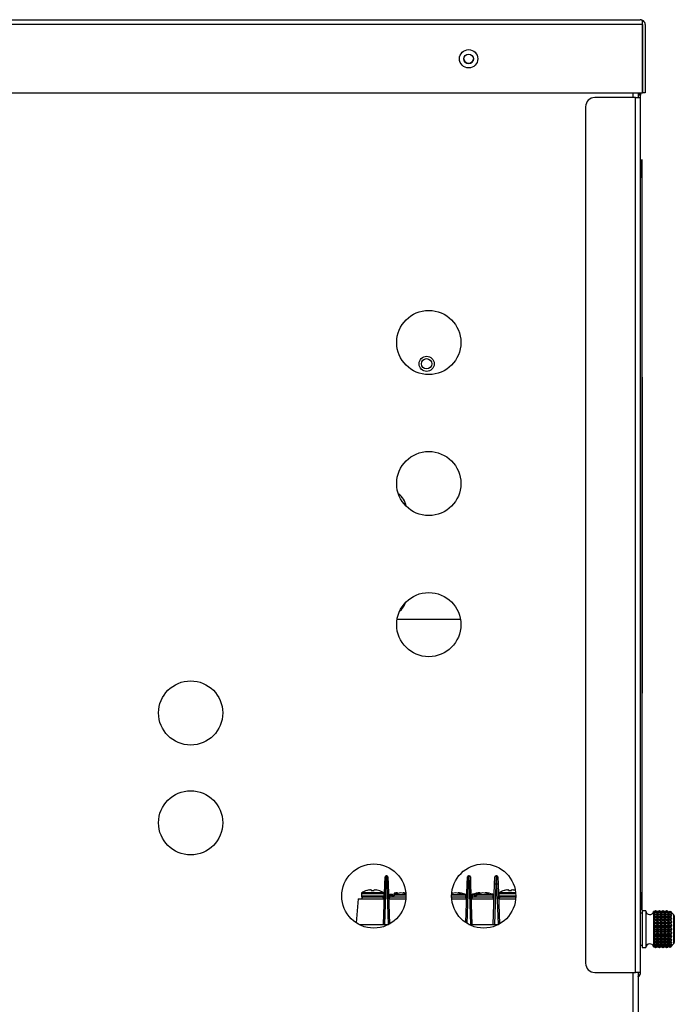
# Model space of a CAD drawing. Units: inches. Extents: x 5 to 272, y 6 to 44.
# Drawn here: x 122 to 131, y 29 to 42 of the extents above; entities that cross this region are included whole.
import ezdxf

# ---------------------------------------------------------------- set-up
doc = ezdxf.new("R2010")
doc.units = ezdxf.units.IN
doc.header["$MEASUREMENT"] = 0
for name, color, linetype in [('BLT2078', 7, 'Continuous'), ('BLT7401', 7, 'Continuous'), ('CWN1257', 7, 'Continuous'), ('JKD60096', 7, 'Continuous'), ('JKD60098', 7, 'Continuous'), ('JKD60099', 7, 'Continuous'), ('JKE60115', 7, 'Continuous'), ('JKE60120', 7, 'Continuous'), ('JKE60134', 7, 'Continuous'), ('JKE60136', 7, 'Continuous'), ('JKE60182', 7, 'Continuous'), ('LBL20185', 7, 'Continuous'), ('LBL7005', 7, 'Continuous'), ('MSC2071', 7, 'Continuous'), ('MSC2333', 7, 'Continuous'), ('MSC2413', 7, 'Continuous'), ('WIRE', 7, 'Continuous')]:
    doc.layers.add(name, color=color, linetype=linetype)

# ---------------------------------------------------------------- blocks, each defined once
blk = doc.blocks.new('SE101')
at = {"layer": 'JKE60120', "color": 7, "linetype": 'Continuous'}
for p, q in [((97.245, 42.005), (130.212, 42.005)), ((130.213, 42.005), (130.212, 42.005)), ((130.212, 42.005), (130.212, 42.005)), ((130.212, 42.005), (130.213, 42.005)), ((130.244, 41.974), (130.257, 41.988)), ((130.244, 41.937), (130.244, 41.988)), ((130.244, 41.937), (130.244, 41.974)), ((130.244, 41.937), (97.213, 41.937)), ((130.244, 41.937), (130.244, 41.937)), ((130.244, 41.937), (130.244, 41.005)), ((130.244, 41.005), (130.244, 41.937)), ((130.28, 41.937), (130.28, 41.005)), ((121.05, 41.005), (130.244, 41.005)), ((130.28, 41.005), (130.244, 41.005))]:
    blk.add_line(p, q, dxfattribs=at)
blk.add_circle((127.871, 41.471), 0.125, dxfattribs=at)
for centre, radius, start, end in [((130.212, 41.937), 0.068, 89.8398, 90), ((130.212, 41.937), 0.068, 48.9589, 89.5352), ((130.208, 41.958), 0.047, 39.7711, 84.4304), ((130.212, 41.937), 0.068, 0, 48.9589)]:
    blk.add_arc(centre, radius, start, end, dxfattribs=at)
blk = doc.blocks.new('SE102')
at = {"layer": 'JKE60115', "color": 7, "linetype": 'Continuous'}
for p, q in [((130.115, 40.942), (130.115, 41.005)), ((130.115, 28.158), (130.115, 28.996))]:
    blk.add_line(p, q, dxfattribs=at)
blk = doc.blocks.new('SE106')
at = {"layer": 'JKE60115', "color": 7, "linetype": 'Continuous'}
for p, q in [((130.183, 41.005), (130.183, 40.942)), ((130.183, 28.996), (130.183, 28.158))]:
    blk.add_line(p, q, dxfattribs=at)
blk = doc.blocks.new('SE108')
at = {"layer": 'JKE60115', "color": 7, "linetype": 'Continuous'}
for centre, radius in [((127.871, 41.47), 0.065), ((127.327, 37.597), 0.438), ((127.327, 35.671), 0.438), ((127.327, 33.745), 0.438), ((124.077, 32.539), 0.438), ((124.077, 31.039), 0.438), ((126.577, 30.039), 0.438), ((128.077, 30.039), 0.438)]:
    blk.add_circle(centre, radius, dxfattribs=at)
blk = doc.blocks.new('SE116')
at = {"layer": 'JKE60136', "color": 7, "linetype": 'Continuous'}
for p, q in [((130.15, 40.942), (129.593, 40.942)), ((130.15, 40.942), (130.218, 40.942)), ((130.15, 28.996), (130.15, 40.942)), ((130.213, 40.973), (130.218, 40.973)), ((130.218, 40.942), (130.218, 40.947)), ((130.218, 28.996), (130.218, 40.942)), ((129.468, 40.817), (129.468, 29.121)), ((129.593, 28.996), (130.15, 28.996)), ((130.218, 28.996), (130.15, 28.996))]:
    blk.add_line(p, q, dxfattribs=at)
for centre, radius, start, end in [((129.593, 40.817), 0.125, 90, 180), ((130.15, 40.947), 0.068, 0, 57.5775), ((129.593, 29.121), 0.125, 180, 270), ((130.15, 28.996), 0.068, 298.551, 0)]:
    blk.add_arc(centre, radius, start, end, dxfattribs=at)
blk = doc.blocks.new('SE126')
at = {"layer": 'JKE60182', "color": 7, "linetype": 'Continuous'}
blk.add_arc((127.871, 41.472), 0.065, 180.6611, 0, dxfattribs=at)
blk = doc.blocks.new('SE127')
at = {"layer": 'LBL20185', "color": 7, "linetype": 'Continuous'}
for p, q in [((130.233, 39.844), (130.233, 40.094)), ((130.233, 40.094), (130.235, 40.094)), ((130.235, 40.094), (130.235, 39.844)), ((130.233, 39.844), (130.233, 30.094)), ((130.235, 39.844), (130.233, 39.844)), ((130.235, 39.844), (130.235, 30.094)), ((130.233, 29.844), (130.233, 30.094)), ((130.233, 30.094), (130.235, 30.094)), ((130.235, 30.094), (130.235, 29.844)), ((130.235, 29.844), (130.233, 29.844))]:
    blk.add_line(p, q, dxfattribs=at)
blk = doc.blocks.new('SE128')
at = {"layer": 'MSC2413', "color": 7, "linetype": 'Continuous'}
for p, q in [((130.238, 29.804), (130.218, 29.804)), ((130.238, 29.836), (130.238, 29.336)), ((130.288, 29.836), (130.238, 29.836)), ((130.288, 29.836), (130.288, 29.336)), ((130.395, 29.826), (130.395, 29.827)), ((130.397, 29.826), (130.395, 29.827)), ((130.395, 29.826), (130.395, 29.823)), ((130.397, 29.826), (130.395, 29.826)), ((130.395, 29.823), (130.395, 29.825)), ((130.395, 29.825), (130.395, 29.817)), ((130.395, 29.825), (130.397, 29.825)), ((130.395, 29.817), (130.395, 29.813)), ((130.397, 29.816), (130.395, 29.817)), ((130.395, 29.813), (130.395, 29.813)), ((130.395, 29.813), (130.395, 29.798)), ((130.395, 29.813), (130.397, 29.813)), ((130.395, 29.798), (130.395, 29.792)), ((130.397, 29.797), (130.395, 29.798)), ((130.395, 29.792), (130.395, 29.792)), ((130.395, 29.792), (130.638, 29.792)), ((130.395, 29.792), (130.395, 29.769)), ((130.395, 29.792), (130.397, 29.792)), ((130.395, 29.769), (130.395, 29.763)), ((130.397, 29.768), (130.395, 29.769)), ((130.395, 29.763), (130.395, 29.761)), ((130.395, 29.763), (130.638, 29.763)), ((130.395, 29.761), (130.395, 29.733)), ((130.395, 29.761), (130.397, 29.761)), ((130.395, 29.733), (130.395, 29.726)), ((130.397, 29.731), (130.395, 29.733)), ((130.395, 29.726), (130.395, 29.722)), ((130.395, 29.726), (130.638, 29.726)), ((130.395, 29.722), (130.397, 29.723)), ((130.395, 29.722), (130.395, 29.69)), ((130.42, 29.836), (130.397, 29.826)), ((130.42, 29.836), (130.397, 29.826)), ((130.397, 29.825), (130.42, 29.83)), ((130.42, 29.83), (130.397, 29.816)), ((130.397, 29.826), (130.397, 29.826)), ((130.397, 29.816), (130.397, 29.825)), ((130.397, 29.813), (130.42, 29.815)), ((130.42, 29.814), (130.397, 29.797)), ((130.397, 29.797), (130.397, 29.813)), ((130.397, 29.768), (130.397, 29.792)), ((130.397, 29.792), (130.42, 29.789)), ((130.42, 29.787), (130.397, 29.768)), ((130.397, 29.731), (130.397, 29.761)), ((130.397, 29.761), (130.42, 29.754)), ((130.42, 29.752), (130.397, 29.731)), ((130.397, 29.688), (130.397, 29.723)), ((130.397, 29.723), (130.42, 29.712)), ((130.42, 29.836), (130.424, 29.836)), ((130.42, 29.836), (130.42, 29.836)), ((130.424, 29.836), (130.42, 29.836)), ((130.42, 29.83), (130.424, 29.83)), ((130.42, 29.83), (130.424, 29.83)), ((130.42, 29.83), (130.42, 29.83)), ((130.42, 29.815), (130.424, 29.815)), ((130.42, 29.814), (130.42, 29.815)), ((130.42, 29.814), (130.424, 29.814)), ((130.42, 29.789), (130.424, 29.789)), ((130.42, 29.787), (130.42, 29.789)), ((130.42, 29.787), (130.424, 29.787)), ((130.42, 29.754), (130.424, 29.754)), ((130.42, 29.752), (130.42, 29.754)), ((130.42, 29.752), (130.424, 29.752)), ((130.424, 29.836), (130.424, 29.836)), ((130.447, 29.826), (130.424, 29.836)), ((130.447, 29.826), (130.424, 29.836)), ((130.424, 29.83), (130.424, 29.83)), ((130.424, 29.83), (130.447, 29.825)), ((130.447, 29.816), (130.424, 29.83)), ((130.424, 29.815), (130.424, 29.814)), ((130.424, 29.815), (130.447, 29.813)), ((130.447, 29.797), (130.424, 29.814)), ((130.424, 29.789), (130.447, 29.792)), ((130.424, 29.789), (130.424, 29.787)), ((130.447, 29.768), (130.424, 29.787)), ((130.424, 29.754), (130.447, 29.761)), ((130.424, 29.754), (130.424, 29.752)), ((130.447, 29.731), (130.424, 29.752)), ((130.424, 29.712), (130.447, 29.723)), ((130.47, 29.836), (130.447, 29.826)), ((130.47, 29.836), (130.447, 29.826)), ((130.447, 29.825), (130.47, 29.83)), ((130.47, 29.83), (130.447, 29.816)), ((130.447, 29.826), (130.447, 29.826)), ((130.447, 29.816), (130.447, 29.825)), ((130.447, 29.813), (130.47, 29.815)), ((130.47, 29.814), (130.447, 29.797)), ((130.447, 29.797), (130.447, 29.813)), ((130.447, 29.768), (130.447, 29.792)), ((130.447, 29.792), (130.47, 29.789)), ((130.47, 29.787), (130.447, 29.768)), ((130.447, 29.731), (130.447, 29.761)), ((130.447, 29.761), (130.47, 29.754)), ((130.47, 29.752), (130.447, 29.731)), ((130.447, 29.688), (130.447, 29.723)), ((130.447, 29.723), (130.47, 29.712)), ((130.47, 29.836), (130.474, 29.836)), ((130.47, 29.836), (130.47, 29.836)), ((130.474, 29.836), (130.47, 29.836)), ((130.47, 29.83), (130.474, 29.83)), ((130.47, 29.83), (130.474, 29.83)), ((130.47, 29.83), (130.47, 29.83)), ((130.47, 29.815), (130.474, 29.815)), ((130.47, 29.814), (130.47, 29.815)), ((130.47, 29.814), (130.474, 29.814)), ((130.47, 29.789), (130.474, 29.789)), ((130.47, 29.787), (130.47, 29.789)), ((130.47, 29.787), (130.474, 29.787)), ((130.47, 29.754), (130.474, 29.754)), ((130.47, 29.752), (130.47, 29.754)), ((130.47, 29.752), (130.474, 29.752)), ((130.474, 29.836), (130.474, 29.836)), ((130.498, 29.826), (130.474, 29.836)), ((130.498, 29.826), (130.474, 29.836)), ((130.474, 29.83), (130.474, 29.83)), ((130.474, 29.83), (130.498, 29.825)), ((130.498, 29.816), (130.474, 29.83)), ((130.474, 29.815), (130.474, 29.814)), ((130.474, 29.815), (130.498, 29.813)), ((130.498, 29.797), (130.474, 29.814)), ((130.474, 29.789), (130.498, 29.792)), ((130.474, 29.789), (130.474, 29.787)), ((130.498, 29.768), (130.474, 29.787)), ((130.474, 29.754), (130.498, 29.761)), ((130.474, 29.754), (130.474, 29.752)), ((130.498, 29.731), (130.474, 29.752)), ((130.474, 29.712), (130.498, 29.723)), ((130.521, 29.836), (130.498, 29.826)), ((130.521, 29.836), (130.498, 29.826)), ((130.498, 29.825), (130.521, 29.83)), ((130.521, 29.83), (130.498, 29.816)), ((130.498, 29.826), (130.498, 29.826)), ((130.498, 29.816), (130.498, 29.825)), ((130.498, 29.813), (130.521, 29.815)), ((130.521, 29.814), (130.498, 29.797)), ((130.498, 29.797), (130.498, 29.813)), ((130.498, 29.768), (130.498, 29.792)), ((130.498, 29.792), (130.521, 29.789)), ((130.521, 29.787), (130.498, 29.768)), ((130.498, 29.731), (130.498, 29.761)), ((130.498, 29.761), (130.521, 29.754)), ((130.521, 29.752), (130.498, 29.731)), ((130.498, 29.688), (130.498, 29.723)), ((130.498, 29.723), (130.521, 29.712)), ((130.521, 29.836), (130.525, 29.836)), ((130.521, 29.836), (130.521, 29.836)), ((130.525, 29.836), (130.521, 29.836)), ((130.521, 29.83), (130.525, 29.83)), ((130.521, 29.83), (130.525, 29.83)), ((130.521, 29.83), (130.521, 29.83)), ((130.521, 29.815), (130.525, 29.815)), ((130.521, 29.814), (130.521, 29.815)), ((130.521, 29.814), (130.525, 29.814)), ((130.521, 29.789), (130.525, 29.789)), ((130.521, 29.787), (130.521, 29.789)), ((130.521, 29.787), (130.525, 29.787)), ((130.521, 29.754), (130.525, 29.754)), ((130.521, 29.752), (130.521, 29.754)), ((130.521, 29.752), (130.525, 29.752)), ((130.525, 29.836), (130.525, 29.836)), ((130.548, 29.826), (130.525, 29.836)), ((130.548, 29.826), (130.525, 29.836)), ((130.525, 29.83), (130.525, 29.83)), ((130.525, 29.83), (130.548, 29.825)), ((130.548, 29.816), (130.525, 29.83)), ((130.525, 29.815), (130.525, 29.814)), ((130.525, 29.815), (130.548, 29.813)), ((130.548, 29.797), (130.525, 29.814)), ((130.525, 29.789), (130.548, 29.792)), ((130.525, 29.789), (130.525, 29.787)), ((130.548, 29.768), (130.525, 29.787)), ((130.525, 29.754), (130.548, 29.761)), ((130.525, 29.754), (130.525, 29.752)), ((130.548, 29.731), (130.525, 29.752)), ((130.525, 29.712), (130.548, 29.723)), ((130.571, 29.836), (130.548, 29.826)), ((130.571, 29.836), (130.548, 29.826)), ((130.548, 29.825), (130.571, 29.83)), ((130.571, 29.83), (130.548, 29.816)), ((130.548, 29.826), (130.548, 29.826)), ((130.548, 29.816), (130.548, 29.825)), ((130.548, 29.813), (130.571, 29.815)), ((130.571, 29.814), (130.548, 29.797)), ((130.548, 29.797), (130.548, 29.813)), ((130.548, 29.768), (130.548, 29.792)), ((130.548, 29.792), (130.571, 29.789)), ((130.571, 29.787), (130.548, 29.768)), ((130.548, 29.731), (130.548, 29.761)), ((130.548, 29.761), (130.571, 29.754)), ((130.571, 29.752), (130.548, 29.731)), ((130.548, 29.688), (130.548, 29.723)), ((130.548, 29.723), (130.571, 29.712)), ((130.571, 29.836), (130.575, 29.836)), ((130.571, 29.836), (130.571, 29.836)), ((130.575, 29.836), (130.571, 29.836)), ((130.571, 29.83), (130.575, 29.83)), ((130.571, 29.83), (130.575, 29.83)), ((130.571, 29.83), (130.571, 29.83)), ((130.571, 29.815), (130.575, 29.815)), ((130.571, 29.814), (130.571, 29.815)), ((130.571, 29.814), (130.575, 29.814)), ((130.571, 29.789), (130.575, 29.789)), ((130.571, 29.787), (130.571, 29.789)), ((130.571, 29.787), (130.575, 29.787)), ((130.571, 29.754), (130.575, 29.754)), ((130.571, 29.752), (130.571, 29.754)), ((130.571, 29.752), (130.575, 29.752)), ((130.575, 29.836), (130.575, 29.836)), ((130.588, 29.83), (130.575, 29.836)), ((130.588, 29.83), (130.575, 29.836)), ((130.575, 29.83), (130.575, 29.83)), ((130.575, 29.83), (130.588, 29.827)), ((130.598, 29.816), (130.575, 29.83)), ((130.575, 29.815), (130.575, 29.814)), ((130.575, 29.815), (130.598, 29.813)), ((130.598, 29.797), (130.575, 29.814)), ((130.575, 29.789), (130.598, 29.792)), ((130.575, 29.789), (130.575, 29.787)), ((130.598, 29.768), (130.575, 29.787)), ((130.575, 29.754), (130.598, 29.761)), ((130.575, 29.754), (130.575, 29.752)), ((130.598, 29.731), (130.575, 29.752)), ((130.575, 29.712), (130.598, 29.723)), ((130.588, 29.83), (130.588, 29.83)), ((130.588, 29.83), (130.588, 29.827)), ((130.588, 29.827), (130.588, 29.827)), ((130.588, 29.827), (130.598, 29.823)), ((130.621, 29.83), (130.598, 29.816)), ((130.598, 29.823), (130.603, 29.825)), ((130.598, 29.816), (130.598, 29.823)), ((130.598, 29.813), (130.621, 29.815)), ((130.621, 29.814), (130.598, 29.797)), ((130.598, 29.797), (130.598, 29.813)), ((130.598, 29.768), (130.598, 29.792)), ((130.598, 29.792), (130.621, 29.789)), ((130.621, 29.787), (130.598, 29.768)), ((130.598, 29.731), (130.598, 29.761)), ((130.598, 29.761), (130.621, 29.754)), ((130.621, 29.752), (130.598, 29.731)), ((130.598, 29.688), (130.598, 29.723)), ((130.598, 29.723), (130.621, 29.712)), ((130.61, 29.828), (130.603, 29.825)), ((130.61, 29.828), (130.621, 29.83)), ((130.621, 29.83), (130.624, 29.83)), ((130.621, 29.83), (130.623, 29.83)), ((130.621, 29.83), (130.621, 29.83)), ((130.621, 29.815), (130.628, 29.815)), ((130.621, 29.814), (130.621, 29.815)), ((130.621, 29.814), (130.628, 29.814)), ((130.621, 29.789), (130.628, 29.789)), ((130.621, 29.787), (130.621, 29.789)), ((130.621, 29.787), (130.628, 29.787)), ((130.621, 29.754), (130.628, 29.754)), ((130.621, 29.752), (130.621, 29.754)), ((130.621, 29.752), (130.628, 29.752)), ((130.624, 29.83), (130.623, 29.83)), ((130.638, 29.813), (130.628, 29.815)), ((130.628, 29.814), (130.628, 29.815)), ((130.628, 29.814), (130.638, 29.795)), ((130.638, 29.792), (130.628, 29.789)), ((130.628, 29.787), (130.628, 29.789)), ((130.628, 29.787), (130.638, 29.766)), ((130.638, 29.762), (130.628, 29.754)), ((130.628, 29.752), (130.628, 29.754)), ((130.628, 29.752), (130.638, 29.729)), ((130.638, 29.724), (130.628, 29.712)), ((130.634, 29.821), (130.638, 29.815)), ((130.638, 29.815), (130.638, 29.813)), ((130.638, 29.795), (130.638, 29.792)), ((130.638, 29.766), (130.638, 29.762)), ((130.638, 29.729), (130.638, 29.724)), ((130.672, 29.781), (130.673, 29.782)), ((130.672, 29.39), (130.672, 29.781)), ((130.678, 29.768), (130.678, 29.404)), ((130.395, 29.69), (130.395, 29.683)), ((130.397, 29.688), (130.395, 29.69)), ((130.395, 29.683), (130.395, 29.678)), ((130.395, 29.683), (130.638, 29.683)), ((130.395, 29.678), (130.397, 29.679)), ((130.395, 29.678), (130.395, 29.642)), ((130.395, 29.642), (130.395, 29.635)), ((130.397, 29.641), (130.395, 29.642)), ((130.395, 29.635), (130.395, 29.63)), ((130.395, 29.635), (130.638, 29.635)), ((130.395, 29.63), (130.397, 29.631)), ((130.395, 29.63), (130.395, 29.592)), ((130.395, 29.592), (130.395, 29.586)), ((130.397, 29.591), (130.395, 29.592)), ((130.395, 29.586), (130.395, 29.579)), ((130.395, 29.586), (130.638, 29.586)), ((130.395, 29.579), (130.397, 29.581)), ((130.395, 29.579), (130.395, 29.542)), ((130.42, 29.71), (130.397, 29.688)), ((130.397, 29.641), (130.397, 29.679)), ((130.397, 29.679), (130.42, 29.664)), ((130.42, 29.662), (130.397, 29.641)), ((130.397, 29.591), (130.397, 29.631)), ((130.397, 29.631), (130.42, 29.613)), ((130.42, 29.611), (130.397, 29.591)), ((130.397, 29.54), (130.397, 29.581)), ((130.397, 29.581), (130.42, 29.561)), ((130.42, 29.712), (130.424, 29.712)), ((130.42, 29.71), (130.42, 29.712)), ((130.42, 29.71), (130.424, 29.71)), ((130.42, 29.664), (130.424, 29.664)), ((130.42, 29.662), (130.42, 29.664)), ((130.42, 29.662), (130.424, 29.662)), ((130.42, 29.613), (130.424, 29.613)), ((130.42, 29.611), (130.42, 29.613)), ((130.42, 29.611), (130.424, 29.611)), ((130.424, 29.712), (130.424, 29.71)), ((130.447, 29.688), (130.424, 29.71)), ((130.424, 29.664), (130.447, 29.679)), ((130.424, 29.664), (130.424, 29.662)), ((130.447, 29.641), (130.424, 29.662)), ((130.424, 29.613), (130.447, 29.631)), ((130.424, 29.613), (130.424, 29.611)), ((130.447, 29.591), (130.424, 29.611)), ((130.424, 29.561), (130.447, 29.581)), ((130.47, 29.71), (130.447, 29.688)), ((130.447, 29.641), (130.447, 29.679)), ((130.447, 29.679), (130.47, 29.664)), ((130.47, 29.662), (130.447, 29.641)), ((130.447, 29.591), (130.447, 29.631)), ((130.447, 29.631), (130.47, 29.613)), ((130.47, 29.611), (130.447, 29.591)), ((130.447, 29.54), (130.447, 29.581)), ((130.447, 29.581), (130.47, 29.561)), ((130.47, 29.712), (130.474, 29.712)), ((130.47, 29.71), (130.47, 29.712)), ((130.47, 29.71), (130.474, 29.71)), ((130.47, 29.664), (130.474, 29.664)), ((130.47, 29.662), (130.47, 29.664)), ((130.47, 29.662), (130.474, 29.662)), ((130.47, 29.613), (130.474, 29.613)), ((130.47, 29.611), (130.47, 29.613)), ((130.47, 29.611), (130.474, 29.611)), ((130.474, 29.712), (130.474, 29.71)), ((130.498, 29.688), (130.474, 29.71)), ((130.474, 29.664), (130.498, 29.679)), ((130.474, 29.664), (130.474, 29.662)), ((130.498, 29.641), (130.474, 29.662)), ((130.474, 29.613), (130.498, 29.631)), ((130.474, 29.613), (130.474, 29.611)), ((130.498, 29.591), (130.474, 29.611)), ((130.474, 29.561), (130.498, 29.581)), ((130.521, 29.71), (130.498, 29.688)), ((130.498, 29.641), (130.498, 29.679)), ((130.498, 29.679), (130.521, 29.664)), ((130.521, 29.662), (130.498, 29.641)), ((130.498, 29.591), (130.498, 29.631)), ((130.498, 29.631), (130.521, 29.613)), ((130.521, 29.611), (130.498, 29.591)), ((130.498, 29.54), (130.498, 29.581)), ((130.498, 29.581), (130.521, 29.561)), ((130.521, 29.712), (130.525, 29.712)), ((130.521, 29.71), (130.521, 29.712)), ((130.521, 29.71), (130.525, 29.71)), ((130.521, 29.664), (130.525, 29.664)), ((130.521, 29.662), (130.521, 29.664)), ((130.521, 29.662), (130.525, 29.662)), ((130.521, 29.613), (130.525, 29.613)), ((130.521, 29.611), (130.521, 29.613)), ((130.521, 29.611), (130.525, 29.611)), ((130.525, 29.712), (130.525, 29.71)), ((130.548, 29.688), (130.525, 29.71)), ((130.525, 29.664), (130.548, 29.679)), ((130.525, 29.664), (130.525, 29.662)), ((130.548, 29.641), (130.525, 29.662)), ((130.525, 29.613), (130.548, 29.631)), ((130.525, 29.613), (130.525, 29.611)), ((130.548, 29.591), (130.525, 29.611)), ((130.525, 29.561), (130.548, 29.581)), ((130.571, 29.71), (130.548, 29.688)), ((130.548, 29.641), (130.548, 29.679)), ((130.548, 29.679), (130.571, 29.664)), ((130.571, 29.662), (130.548, 29.641)), ((130.548, 29.591), (130.548, 29.631)), ((130.548, 29.631), (130.571, 29.613)), ((130.571, 29.611), (130.548, 29.591)), ((130.548, 29.54), (130.548, 29.581)), ((130.548, 29.581), (130.571, 29.561)), ((130.571, 29.712), (130.575, 29.712)), ((130.571, 29.71), (130.571, 29.712)), ((130.571, 29.71), (130.575, 29.71)), ((130.571, 29.664), (130.575, 29.664)), ((130.571, 29.662), (130.571, 29.664)), ((130.571, 29.662), (130.575, 29.662)), ((130.571, 29.613), (130.575, 29.613)), ((130.571, 29.611), (130.571, 29.613)), ((130.571, 29.611), (130.575, 29.611)), ((130.575, 29.712), (130.575, 29.71)), ((130.598, 29.688), (130.575, 29.71)), ((130.575, 29.664), (130.598, 29.679)), ((130.575, 29.664), (130.575, 29.662)), ((130.598, 29.641), (130.575, 29.662)), ((130.575, 29.613), (130.598, 29.631)), ((130.575, 29.613), (130.575, 29.611)), ((130.598, 29.591), (130.575, 29.611)), ((130.575, 29.561), (130.598, 29.581)), ((130.621, 29.71), (130.598, 29.688)), ((130.598, 29.641), (130.598, 29.679)), ((130.598, 29.679), (130.621, 29.664)), ((130.621, 29.662), (130.598, 29.641)), ((130.598, 29.591), (130.598, 29.631)), ((130.598, 29.631), (130.621, 29.613)), ((130.621, 29.611), (130.598, 29.591)), ((130.598, 29.54), (130.598, 29.581)), ((130.598, 29.581), (130.621, 29.561)), ((130.621, 29.712), (130.628, 29.712)), ((130.621, 29.71), (130.621, 29.712)), ((130.621, 29.71), (130.628, 29.71)), ((130.621, 29.664), (130.628, 29.664)), ((130.621, 29.662), (130.621, 29.664)), ((130.621, 29.662), (130.628, 29.662)), ((130.621, 29.613), (130.628, 29.613)), ((130.621, 29.611), (130.621, 29.613)), ((130.621, 29.611), (130.628, 29.611)), ((130.628, 29.71), (130.628, 29.712)), ((130.628, 29.71), (130.638, 29.686)), ((130.638, 29.68), (130.628, 29.664)), ((130.628, 29.662), (130.628, 29.664)), ((130.628, 29.662), (130.638, 29.639)), ((130.638, 29.633), (130.628, 29.613)), ((130.628, 29.611), (130.628, 29.613)), ((130.628, 29.611), (130.638, 29.589)), ((130.638, 29.583), (130.628, 29.561)), ((130.638, 29.686), (130.638, 29.68)), ((130.638, 29.639), (130.638, 29.633)), ((130.638, 29.589), (130.638, 29.583)), ((130.395, 29.542), (130.395, 29.536)), ((130.397, 29.54), (130.395, 29.542)), ((130.395, 29.536), (130.395, 29.529)), ((130.395, 29.536), (130.638, 29.536)), ((130.395, 29.529), (130.397, 29.531)), ((130.395, 29.529), (130.395, 29.493)), ((130.395, 29.493), (130.395, 29.489)), ((130.397, 29.492), (130.395, 29.493)), ((130.395, 29.489), (130.395, 29.482)), ((130.395, 29.489), (130.638, 29.489)), ((130.395, 29.482), (130.397, 29.483)), ((130.395, 29.482), (130.395, 29.449)), ((130.395, 29.449), (130.395, 29.445)), ((130.397, 29.448), (130.395, 29.449)), ((130.395, 29.445), (130.395, 29.439)), ((130.395, 29.445), (130.638, 29.445)), ((130.42, 29.558), (130.397, 29.54)), ((130.397, 29.492), (130.397, 29.531)), ((130.397, 29.531), (130.42, 29.51)), ((130.42, 29.507), (130.397, 29.492)), ((130.397, 29.448), (130.397, 29.483)), ((130.397, 29.483), (130.42, 29.462)), ((130.42, 29.46), (130.397, 29.448)), ((130.42, 29.561), (130.424, 29.561)), ((130.42, 29.558), (130.42, 29.561)), ((130.42, 29.558), (130.424, 29.558)), ((130.42, 29.51), (130.424, 29.51)), ((130.42, 29.507), (130.42, 29.51)), ((130.42, 29.507), (130.424, 29.507)), ((130.42, 29.462), (130.424, 29.462)), ((130.42, 29.46), (130.42, 29.462)), ((130.42, 29.46), (130.424, 29.46)), ((130.424, 29.561), (130.424, 29.558)), ((130.447, 29.54), (130.424, 29.558)), ((130.424, 29.51), (130.447, 29.531)), ((130.424, 29.51), (130.424, 29.507)), ((130.447, 29.492), (130.424, 29.507)), ((130.424, 29.462), (130.447, 29.483)), ((130.424, 29.462), (130.424, 29.46)), ((130.447, 29.448), (130.424, 29.46)), ((130.47, 29.558), (130.447, 29.54)), ((130.447, 29.492), (130.447, 29.531)), ((130.447, 29.531), (130.47, 29.51)), ((130.47, 29.507), (130.447, 29.492)), ((130.447, 29.448), (130.447, 29.483)), ((130.447, 29.483), (130.47, 29.462)), ((130.47, 29.46), (130.447, 29.448)), ((130.47, 29.561), (130.474, 29.561)), ((130.47, 29.558), (130.47, 29.561)), ((130.47, 29.558), (130.474, 29.558)), ((130.47, 29.51), (130.474, 29.51)), ((130.47, 29.507), (130.47, 29.51)), ((130.47, 29.507), (130.474, 29.507)), ((130.47, 29.462), (130.474, 29.462)), ((130.47, 29.46), (130.47, 29.462)), ((130.47, 29.46), (130.474, 29.46)), ((130.474, 29.561), (130.474, 29.558)), ((130.498, 29.54), (130.474, 29.558)), ((130.474, 29.51), (130.498, 29.531)), ((130.474, 29.51), (130.474, 29.507)), ((130.498, 29.492), (130.474, 29.507)), ((130.474, 29.462), (130.498, 29.483)), ((130.474, 29.462), (130.474, 29.46)), ((130.498, 29.448), (130.474, 29.46)), ((130.521, 29.558), (130.498, 29.54)), ((130.498, 29.492), (130.498, 29.531)), ((130.498, 29.531), (130.521, 29.51)), ((130.521, 29.507), (130.498, 29.492)), ((130.498, 29.448), (130.498, 29.483)), ((130.498, 29.483), (130.521, 29.462)), ((130.521, 29.46), (130.498, 29.448)), ((130.521, 29.561), (130.525, 29.561)), ((130.521, 29.558), (130.521, 29.561)), ((130.521, 29.558), (130.525, 29.558)), ((130.521, 29.51), (130.525, 29.51)), ((130.521, 29.507), (130.521, 29.51)), ((130.521, 29.507), (130.525, 29.507)), ((130.521, 29.462), (130.525, 29.462)), ((130.521, 29.46), (130.521, 29.462)), ((130.521, 29.46), (130.525, 29.46)), ((130.525, 29.561), (130.525, 29.558)), ((130.548, 29.54), (130.525, 29.558)), ((130.525, 29.51), (130.548, 29.531)), ((130.525, 29.51), (130.525, 29.507)), ((130.548, 29.492), (130.525, 29.507)), ((130.525, 29.462), (130.548, 29.483)), ((130.525, 29.462), (130.525, 29.46)), ((130.548, 29.448), (130.525, 29.46)), ((130.571, 29.558), (130.548, 29.54)), ((130.548, 29.492), (130.548, 29.531)), ((130.548, 29.531), (130.571, 29.51)), ((130.571, 29.507), (130.548, 29.492)), ((130.548, 29.448), (130.548, 29.483)), ((130.548, 29.483), (130.571, 29.462)), ((130.571, 29.46), (130.548, 29.448)), ((130.571, 29.561), (130.575, 29.561)), ((130.571, 29.558), (130.571, 29.561)), ((130.571, 29.558), (130.575, 29.558)), ((130.571, 29.51), (130.575, 29.51)), ((130.571, 29.507), (130.571, 29.51)), ((130.571, 29.507), (130.575, 29.507)), ((130.571, 29.462), (130.575, 29.462)), ((130.571, 29.46), (130.571, 29.462)), ((130.571, 29.46), (130.575, 29.46)), ((130.575, 29.561), (130.575, 29.558)), ((130.598, 29.54), (130.575, 29.558)), ((130.575, 29.51), (130.598, 29.531)), ((130.575, 29.51), (130.575, 29.507)), ((130.598, 29.492), (130.575, 29.507)), ((130.575, 29.462), (130.598, 29.483)), ((130.575, 29.462), (130.575, 29.46)), ((130.598, 29.448), (130.575, 29.46)), ((130.621, 29.558), (130.598, 29.54)), ((130.598, 29.492), (130.598, 29.531)), ((130.598, 29.531), (130.621, 29.51)), ((130.621, 29.507), (130.598, 29.492)), ((130.598, 29.448), (130.598, 29.483)), ((130.598, 29.483), (130.621, 29.462)), ((130.621, 29.46), (130.598, 29.448)), ((130.621, 29.561), (130.628, 29.561)), ((130.621, 29.558), (130.621, 29.561)), ((130.621, 29.558), (130.628, 29.558)), ((130.621, 29.51), (130.628, 29.51)), ((130.621, 29.507), (130.621, 29.51)), ((130.621, 29.507), (130.628, 29.507)), ((130.621, 29.462), (130.628, 29.462)), ((130.621, 29.46), (130.621, 29.462)), ((130.621, 29.46), (130.628, 29.46)), ((130.628, 29.558), (130.628, 29.561)), ((130.628, 29.558), (130.638, 29.539)), ((130.638, 29.533), (130.628, 29.51)), ((130.628, 29.507), (130.628, 29.51)), ((130.628, 29.507), (130.638, 29.491)), ((130.638, 29.485), (130.628, 29.462)), ((130.628, 29.46), (130.628, 29.462)), ((130.628, 29.46), (130.638, 29.447)), ((130.638, 29.539), (130.638, 29.533)), ((130.638, 29.491), (130.638, 29.485)), ((130.638, 29.447), (130.638, 29.442)), ((130.218, 29.367), (130.238, 29.367)), ((130.238, 29.336), (130.288, 29.336)), ((130.395, 29.439), (130.397, 29.44)), ((130.395, 29.439), (130.395, 29.411)), ((130.395, 29.411), (130.395, 29.408)), ((130.397, 29.41), (130.395, 29.411)), ((130.395, 29.408), (130.395, 29.402)), ((130.395, 29.408), (130.638, 29.408)), ((130.395, 29.402), (130.397, 29.404)), ((130.395, 29.402), (130.395, 29.38)), ((130.395, 29.38), (130.395, 29.379)), ((130.397, 29.38), (130.395, 29.38)), ((130.395, 29.379), (130.395, 29.374)), ((130.395, 29.379), (130.638, 29.379)), ((130.395, 29.374), (130.397, 29.375)), ((130.395, 29.374), (130.395, 29.358)), ((130.395, 29.358), (130.395, 29.359)), ((130.395, 29.359), (130.395, 29.354)), ((130.397, 29.358), (130.395, 29.358)), ((130.395, 29.354), (130.397, 29.355)), ((130.395, 29.354), (130.395, 29.346)), ((130.395, 29.346), (130.395, 29.348)), ((130.395, 29.348), (130.395, 29.345)), ((130.397, 29.347), (130.395, 29.346)), ((130.395, 29.345), (130.397, 29.346)), ((130.395, 29.345), (130.395, 29.344)), ((130.395, 29.344), (130.397, 29.345)), ((130.397, 29.41), (130.397, 29.44)), ((130.397, 29.44), (130.42, 29.419)), ((130.42, 29.418), (130.397, 29.41)), ((130.397, 29.38), (130.397, 29.404)), ((130.397, 29.404), (130.42, 29.384)), ((130.42, 29.383), (130.397, 29.38)), ((130.397, 29.358), (130.397, 29.375)), ((130.397, 29.375), (130.42, 29.358)), ((130.42, 29.357), (130.397, 29.358)), ((130.397, 29.347), (130.397, 29.355)), ((130.397, 29.355), (130.42, 29.341)), ((130.42, 29.341), (130.397, 29.347)), ((130.397, 29.346), (130.397, 29.345)), ((130.397, 29.346), (130.42, 29.336)), ((130.397, 29.345), (130.42, 29.336)), ((130.42, 29.419), (130.424, 29.419)), ((130.42, 29.418), (130.42, 29.419)), ((130.42, 29.418), (130.424, 29.418)), ((130.42, 29.384), (130.424, 29.384)), ((130.42, 29.383), (130.42, 29.384)), ((130.42, 29.383), (130.424, 29.383)), ((130.42, 29.358), (130.424, 29.358)), ((130.42, 29.357), (130.42, 29.358)), ((130.42, 29.357), (130.424, 29.357)), ((130.42, 29.341), (130.424, 29.341)), ((130.42, 29.341), (130.424, 29.341)), ((130.42, 29.341), (130.42, 29.341)), ((130.42, 29.336), (130.424, 29.336)), ((130.42, 29.336), (130.42, 29.336)), ((130.42, 29.336), (130.424, 29.336)), ((130.424, 29.419), (130.447, 29.44)), ((130.424, 29.419), (130.424, 29.418)), ((130.447, 29.41), (130.424, 29.418)), ((130.424, 29.384), (130.447, 29.404)), ((130.424, 29.384), (130.424, 29.383)), ((130.447, 29.38), (130.424, 29.383)), ((130.424, 29.358), (130.447, 29.375)), ((130.424, 29.358), (130.424, 29.357)), ((130.447, 29.358), (130.424, 29.357)), ((130.424, 29.341), (130.447, 29.355)), ((130.447, 29.347), (130.424, 29.341)), ((130.424, 29.336), (130.447, 29.346)), ((130.424, 29.336), (130.447, 29.345)), ((130.424, 29.341), (130.424, 29.341)), ((130.424, 29.336), (130.424, 29.336)), ((130.447, 29.41), (130.447, 29.44)), ((130.447, 29.44), (130.47, 29.419)), ((130.47, 29.418), (130.447, 29.41)), ((130.447, 29.38), (130.447, 29.404)), ((130.447, 29.404), (130.47, 29.384)), ((130.47, 29.383), (130.447, 29.38)), ((130.447, 29.358), (130.447, 29.375)), ((130.447, 29.375), (130.47, 29.358)), ((130.47, 29.357), (130.447, 29.358)), ((130.447, 29.347), (130.447, 29.355)), ((130.447, 29.355), (130.47, 29.341)), ((130.47, 29.341), (130.447, 29.347)), ((130.447, 29.346), (130.447, 29.345)), ((130.447, 29.346), (130.47, 29.336)), ((130.447, 29.345), (130.47, 29.336)), ((130.47, 29.419), (130.474, 29.419)), ((130.47, 29.418), (130.47, 29.419)), ((130.47, 29.418), (130.474, 29.418)), ((130.47, 29.384), (130.474, 29.384)), ((130.47, 29.383), (130.47, 29.384)), ((130.47, 29.383), (130.474, 29.383)), ((130.47, 29.358), (130.474, 29.358)), ((130.47, 29.357), (130.47, 29.358)), ((130.47, 29.357), (130.474, 29.357)), ((130.47, 29.341), (130.474, 29.341)), ((130.47, 29.341), (130.474, 29.341)), ((130.47, 29.341), (130.47, 29.341)), ((130.47, 29.336), (130.474, 29.336)), ((130.47, 29.336), (130.47, 29.336)), ((130.47, 29.336), (130.474, 29.336)), ((130.474, 29.419), (130.498, 29.44)), ((130.474, 29.419), (130.474, 29.418)), ((130.498, 29.41), (130.474, 29.418)), ((130.474, 29.384), (130.498, 29.404)), ((130.474, 29.384), (130.474, 29.383)), ((130.498, 29.38), (130.474, 29.383)), ((130.474, 29.358), (130.498, 29.375)), ((130.474, 29.358), (130.474, 29.357)), ((130.498, 29.358), (130.474, 29.357)), ((130.474, 29.341), (130.498, 29.355)), ((130.498, 29.347), (130.474, 29.341)), ((130.474, 29.336), (130.498, 29.346)), ((130.474, 29.336), (130.498, 29.345)), ((130.474, 29.341), (130.474, 29.341)), ((130.474, 29.336), (130.474, 29.336)), ((130.498, 29.41), (130.498, 29.44)), ((130.498, 29.44), (130.521, 29.419)), ((130.521, 29.418), (130.498, 29.41)), ((130.498, 29.38), (130.498, 29.404)), ((130.498, 29.404), (130.521, 29.384)), ((130.521, 29.383), (130.498, 29.38)), ((130.498, 29.358), (130.498, 29.375)), ((130.498, 29.375), (130.521, 29.358)), ((130.521, 29.357), (130.498, 29.358)), ((130.498, 29.347), (130.498, 29.355)), ((130.498, 29.355), (130.521, 29.341)), ((130.521, 29.341), (130.498, 29.347)), ((130.498, 29.346), (130.498, 29.345)), ((130.498, 29.346), (130.521, 29.336)), ((130.498, 29.345), (130.521, 29.336)), ((130.521, 29.419), (130.525, 29.419)), ((130.521, 29.418), (130.521, 29.419)), ((130.521, 29.418), (130.525, 29.418)), ((130.521, 29.384), (130.525, 29.384)), ((130.521, 29.383), (130.521, 29.384)), ((130.521, 29.383), (130.525, 29.383)), ((130.521, 29.358), (130.525, 29.358)), ((130.521, 29.357), (130.521, 29.358)), ((130.521, 29.357), (130.525, 29.357)), ((130.521, 29.341), (130.525, 29.341)), ((130.521, 29.341), (130.525, 29.341)), ((130.521, 29.341), (130.521, 29.341)), ((130.521, 29.336), (130.525, 29.336)), ((130.521, 29.336), (130.521, 29.336)), ((130.521, 29.336), (130.525, 29.336)), ((130.525, 29.419), (130.548, 29.44)), ((130.525, 29.419), (130.525, 29.418)), ((130.548, 29.41), (130.525, 29.418)), ((130.525, 29.384), (130.548, 29.404)), ((130.525, 29.384), (130.525, 29.383)), ((130.548, 29.38), (130.525, 29.383)), ((130.525, 29.358), (130.548, 29.375)), ((130.525, 29.358), (130.525, 29.357)), ((130.548, 29.358), (130.525, 29.357)), ((130.525, 29.341), (130.548, 29.355)), ((130.548, 29.347), (130.525, 29.341)), ((130.525, 29.336), (130.548, 29.346)), ((130.525, 29.336), (130.548, 29.345)), ((130.525, 29.341), (130.525, 29.341)), ((130.525, 29.336), (130.525, 29.336)), ((130.548, 29.41), (130.548, 29.44)), ((130.548, 29.44), (130.571, 29.419)), ((130.571, 29.418), (130.548, 29.41)), ((130.548, 29.38), (130.548, 29.404)), ((130.548, 29.404), (130.571, 29.384)), ((130.571, 29.383), (130.548, 29.38)), ((130.548, 29.358), (130.548, 29.375)), ((130.548, 29.375), (130.571, 29.358)), ((130.571, 29.357), (130.548, 29.358)), ((130.548, 29.347), (130.548, 29.355)), ((130.548, 29.355), (130.571, 29.341)), ((130.571, 29.341), (130.548, 29.347)), ((130.548, 29.346), (130.548, 29.345)), ((130.548, 29.346), (130.571, 29.336)), ((130.548, 29.345), (130.571, 29.336)), ((130.571, 29.419), (130.575, 29.419)), ((130.571, 29.418), (130.571, 29.419)), ((130.571, 29.418), (130.575, 29.418)), ((130.571, 29.384), (130.575, 29.384)), ((130.571, 29.383), (130.571, 29.384)), ((130.571, 29.383), (130.575, 29.383)), ((130.571, 29.358), (130.575, 29.358)), ((130.571, 29.357), (130.571, 29.358)), ((130.571, 29.357), (130.575, 29.357)), ((130.571, 29.341), (130.575, 29.341)), ((130.571, 29.341), (130.575, 29.341)), ((130.571, 29.341), (130.571, 29.341)), ((130.571, 29.336), (130.575, 29.336)), ((130.571, 29.336), (130.571, 29.336)), ((130.571, 29.336), (130.575, 29.336)), ((130.575, 29.419), (130.598, 29.44)), ((130.575, 29.419), (130.575, 29.418)), ((130.598, 29.41), (130.575, 29.418)), ((130.575, 29.384), (130.598, 29.404)), ((130.575, 29.384), (130.575, 29.383)), ((130.598, 29.38), (130.575, 29.383)), ((130.575, 29.358), (130.598, 29.375)), ((130.575, 29.358), (130.575, 29.357)), ((130.598, 29.358), (130.575, 29.357)), ((130.575, 29.341), (130.598, 29.355)), ((130.588, 29.344), (130.575, 29.341)), ((130.575, 29.341), (130.575, 29.341)), ((130.575, 29.336), (130.588, 29.341)), ((130.575, 29.336), (130.588, 29.341)), ((130.575, 29.336), (130.575, 29.336)), ((130.598, 29.348), (130.588, 29.344)), ((130.588, 29.344), (130.588, 29.344)), ((130.588, 29.344), (130.588, 29.341)), ((130.588, 29.341), (130.588, 29.341)), ((130.598, 29.41), (130.598, 29.44)), ((130.598, 29.44), (130.621, 29.419)), ((130.621, 29.418), (130.598, 29.41)), ((130.598, 29.38), (130.598, 29.404)), ((130.598, 29.404), (130.621, 29.384)), ((130.621, 29.383), (130.598, 29.38)), ((130.598, 29.358), (130.598, 29.375)), ((130.598, 29.375), (130.621, 29.358)), ((130.621, 29.357), (130.598, 29.358)), ((130.598, 29.348), (130.598, 29.355)), ((130.598, 29.355), (130.621, 29.341)), ((130.603, 29.346), (130.598, 29.348)), ((130.603, 29.346), (130.61, 29.344)), ((130.621, 29.341), (130.61, 29.344)), ((130.621, 29.419), (130.628, 29.419)), ((130.621, 29.418), (130.621, 29.419)), ((130.621, 29.418), (130.628, 29.418)), ((130.621, 29.384), (130.628, 29.384)), ((130.621, 29.383), (130.621, 29.384)), ((130.621, 29.383), (130.628, 29.383)), ((130.621, 29.358), (130.628, 29.358)), ((130.621, 29.357), (130.621, 29.358)), ((130.621, 29.357), (130.628, 29.357)), ((130.621, 29.341), (130.623, 29.341)), ((130.621, 29.341), (130.624, 29.341)), ((130.621, 29.341), (130.621, 29.341)), ((130.623, 29.341), (130.624, 29.341)), ((130.624, 29.341), (130.634, 29.35)), ((130.638, 29.442), (130.628, 29.419)), ((130.628, 29.418), (130.628, 29.419)), ((130.628, 29.418), (130.638, 29.409)), ((130.638, 29.405), (130.628, 29.384)), ((130.628, 29.383), (130.628, 29.384)), ((130.628, 29.383), (130.638, 29.379)), ((130.638, 29.376), (130.628, 29.358)), ((130.628, 29.357), (130.628, 29.358)), ((130.628, 29.357), (130.638, 29.358)), ((130.638, 29.357), (130.634, 29.35)), ((130.638, 29.409), (130.638, 29.405)), ((130.638, 29.379), (130.638, 29.376)), ((130.638, 29.358), (130.638, 29.357)), ((130.672, 29.39), (130.673, 29.39))]:
    blk.add_line(p, q, dxfattribs=at)
for centre, radius, start, end in [((130.343, 29.84), 0.0546, 184.8004, 345.9538), ((130.609, 29.803), 0.0313, 35.7408, 60.0423), ((126.273, 25.627), 6.051, 43.3591, 43.8816), ((130.658, 29.768), 0.02, 0, 43.5241), ((130.343, 29.331), 0.0546, 14.0462, 175.1996), ((126.641, 33.194), 5.542, 316.0944, 316.6649), ((130.658, 29.404), 0.02, 316.4759, 0)]:
    blk.add_arc(centre, radius, start, end, dxfattribs=at)
for centre, start_param, end_param in [((130.658, 29.768), 6.283184, 7.068583), ((130.658, 29.404), 5.497787, 6.283187)]:
    blk.add_ellipse(centre, major_axis=(0.02, 0), ratio=0.949765, start_param=start_param, end_param=end_param, dxfattribs=at)
blk = doc.blocks.new('SE129')
at = {"layer": 'JKE60134', "color": 7, "linetype": 'Continuous'}
blk.add_line((130.218, 41.005), (130.218, 40.973), dxfattribs=at)
blk.add_arc((130.15, 28.995), 0.068, 298.551, 0, dxfattribs=at)
blk = doc.blocks.new('SE138')
at = {"layer": 'LBL7005', "color": 7, "linetype": 'Continuous'}
blk.add_line((127.759, 33.814), (126.895, 33.814), dxfattribs=at)
blk = doc.blocks.new('SE139')
at = {"layer": 'JKD60096', "color": 7, "linetype": 'Continuous'}
blk.add_circle((127.298, 37.306), 0.0705, dxfattribs=at)
blk = doc.blocks.new('SE140')
at = {"layer": 'BLT2078', "color": 7, "linetype": 'Continuous'}
blk.add_circle((127.298, 37.306), 0.103, dxfattribs=at)
blk = doc.blocks.new('SE141')
at = {"layer": 'WIRE', "color": 7, "linetype": 'Continuous'}
blk.add_arc((126.753, 35.314), 0.27, 9.6957, 54.0915, dxfattribs=at)
blk = doc.blocks.new('SE142')
at = {"layer": 'WIRE', "color": 7, "linetype": 'Continuous'}
blk.add_arc((126.753, 34.133), 0.27, 310.7763, 341.0544, dxfattribs=at)
blk = doc.blocks.new('SE143')
at = {"layer": 'JKD60098', "color": 7, "linetype": 'Continuous'}
for p, q in [((126.376, 29.651), (126.778, 29.651)), ((127.876, 29.651), (128.278, 29.651))]:
    blk.add_line(p, q, dxfattribs=at)
blk = doc.blocks.new('SE145')
at = {"layer": 'JKD60099', "color": 7, "linetype": 'Continuous'}
blk.add_line((126.338, 29.682), (126.324, 29.682), dxfattribs=at)
blk = doc.blocks.new('SE146')
at = {"layer": 'MSC2333', "color": 7, "linetype": 'Continuous'}
for p, q in [((126.726, 30.201), (126.73, 30.301)), ((126.745, 30.316), (126.741, 30.201)), ((126.755, 30.316), (126.745, 30.316)), ((126.758, 30.201), (126.755, 30.316)), ((126.77, 30.301), (126.773, 30.201)), ((127.851, 30.201), (127.855, 30.301)), ((127.87, 30.316), (127.866, 30.201)), ((127.88, 30.316), (127.87, 30.316)), ((127.883, 30.201), (127.88, 30.316)), ((127.895, 30.301), (127.898, 30.201)), ((128.226, 30.201), (128.23, 30.301)), ((128.245, 30.316), (128.241, 30.201)), ((128.255, 30.316), (128.245, 30.316)), ((128.258, 30.201), (128.255, 30.316)), ((128.27, 30.301), (128.273, 30.201)), ((126.707, 29.651), (126.726, 30.201)), ((126.741, 30.201), (126.722, 29.651)), ((126.758, 30.201), (126.741, 30.201)), ((126.777, 29.651), (126.758, 30.201)), ((126.773, 30.201), (126.792, 29.658)), ((127.833, 29.676), (127.851, 30.201)), ((127.866, 30.201), (127.848, 29.666)), ((127.883, 30.201), (127.866, 30.201)), ((127.902, 29.651), (127.883, 30.201)), ((127.898, 30.201), (127.917, 29.651)), ((128.207, 29.651), (128.226, 30.201)), ((128.241, 30.201), (128.222, 29.651)), ((128.258, 30.201), (128.241, 30.201)), ((128.277, 29.651), (128.258, 30.201)), ((128.273, 30.201), (128.292, 29.658)), ((126.365, 30.001), (126.337, 29.673)), ((126.365, 30.001), (126.719, 30.001)), ((126.412, 30.001), (126.412, 30.006)), ((126.432, 30.026), (126.692, 30.026)), ((126.712, 30.006), (126.712, 30.001)), ((126.78, 30.001), (127.012, 30.001)), ((126.787, 30.001), (126.787, 30.006)), ((126.82, 30.055), (126.794, 30.055)), ((126.794, 30.055), (126.794, 30.026)), ((126.807, 30.026), (126.794, 30.026)), ((126.824, 30.062), (126.799, 30.062)), ((126.807, 30.026), (127.014, 30.026)), ((126.82, 30.042), (126.82, 30.055)), ((126.855, 30.042), (126.82, 30.042)), ((126.824, 30.062), (126.902, 30.084)), ((126.855, 30.055), (127.014, 30.055)), ((126.855, 30.055), (126.855, 30.042)), ((126.937, 30.084), (126.859, 30.062)), ((126.859, 30.062), (127.014, 30.062)), ((126.988, 30.074), (126.937, 30.084)), ((126.973, 30.084), (126.973, 30.077)), ((127.008, 30.074), (126.988, 30.074)), ((127.639, 30.055), (127.831, 30.055)), ((127.639, 30.026), (127.817, 30.026)), ((127.64, 30.062), (127.825, 30.062)), ((127.641, 30.001), (127.844, 30.001)), ((127.687, 30.084), (127.649, 30.073)), ((127.738, 30.074), (127.687, 30.084)), ((127.723, 30.084), (127.723, 30.077)), ((127.773, 30.074), (127.738, 30.074)), ((127.817, 30.026), (127.831, 30.026)), ((127.831, 30.026), (127.831, 30.055)), ((127.837, 30.006), (127.837, 30.001)), ((127.905, 30.001), (128.219, 30.001)), ((127.912, 30.001), (127.912, 30.006)), ((127.945, 30.055), (127.919, 30.055)), ((127.919, 30.055), (127.919, 30.026)), ((127.932, 30.026), (127.919, 30.026)), ((127.949, 30.062), (127.924, 30.062)), ((127.932, 30.026), (128.192, 30.026)), ((127.945, 30.042), (127.945, 30.055)), ((127.98, 30.042), (127.945, 30.042)), ((127.949, 30.062), (128.027, 30.084)), ((127.98, 30.055), (128.206, 30.055)), ((127.98, 30.055), (127.98, 30.042)), ((128.062, 30.084), (127.984, 30.062)), ((127.984, 30.062), (128.2, 30.062)), ((128.113, 30.074), (128.062, 30.084)), ((128.098, 30.084), (128.098, 30.077)), ((128.148, 30.074), (128.113, 30.074)), ((128.192, 30.026), (128.206, 30.026)), ((128.206, 30.026), (128.206, 30.055)), ((128.212, 30.006), (128.212, 30.001)), ((128.28, 30.001), (128.512, 30.001)), ((128.287, 30.001), (128.287, 30.006)), ((128.307, 30.026), (128.514, 30.026))]:
    blk.add_line(p, q, dxfattribs=at)
for centre, radius, start, end in [((126.745, 30.301), 0.015, 90, 178), ((126.755, 30.301), 0.015, 2, 90), ((127.87, 30.301), 0.015, 90, 178), ((127.88, 30.301), 0.015, 2, 90), ((128.245, 30.301), 0.015, 90, 178), ((128.255, 30.301), 0.015, 2, 90), ((126.432, 30.006), 0.02, 90, 180), ((126.692, 30.006), 0.02, 0, 90), ((126.807, 30.006), 0.02, 90, 180), ((126.802, 30.055), 0.00798, 108.9573, 180.3435), ((126.828, 30.055), 0.0084, 122.4637, 183.5199), ((126.863, 30.055), 0.00825, 121.8784, 184.1068), ((126.937, 29.661), 0.425, 94.8038, 100.9609), ((126.937, 29.661), 0.425, 79.8164, 85.259), ((126.954, 29.866), 0.219, 76.2185, 85.1552), ((127.687, 29.661), 0.425, 94.8038, 96.2035), ((127.687, 29.661), 0.425, 71.0427, 85.259), ((127.704, 29.866), 0.219, 71.5577, 85.1552), ((127.817, 30.006), 0.02, 0, 90), ((127.823, 30.055), 0.00798, 359.6565, 71.0427), ((127.932, 30.006), 0.02, 90, 180), ((127.927, 30.055), 0.00798, 108.9573, 180.3435), ((128.062, 29.661), 0.425, 94.8038, 108.9573), ((127.953, 30.055), 0.0084, 122.4637, 183.5199), ((127.988, 30.055), 0.00825, 121.8784, 184.1068), ((128.062, 29.661), 0.425, 71.0427, 85.259), ((128.079, 29.866), 0.219, 71.5577, 85.1552), ((128.192, 30.006), 0.02, 0, 90), ((128.198, 30.055), 0.00798, 359.6565, 71.0427), ((128.307, 30.006), 0.02, 90, 180)]:
    blk.add_arc(centre, radius, start, end, dxfattribs=at)
for centre, major_axis, start_param, end_param in [((126.741, 30.2), (0.015, -0.0005), 1.573838, 3.141593), ((126.758, 30.2), (-0.015, -0.0005), 3.141593, 4.709347), ((127.866, 30.2), (0.015, -0.0005), 1.573838, 3.141593), ((127.883, 30.2), (-0.015, -0.0005), 3.141593, 4.709347), ((128.241, 30.2), (0.015, -0.0005), 1.573838, 3.141593), ((128.258, 30.2), (-0.015, -0.0005), 3.141593, 4.709347)]:
    blk.add_ellipse(centre, major_axis=major_axis, ratio=0.087103, start_param=start_param, end_param=end_param, dxfattribs=at)
blk = doc.blocks.new('SE147')
at = {"layer": 'BLT7401', "color": 7, "linetype": 'Continuous'}
for p, q in [((128.36, 30.116), (128.357, 30.116)), ((128.417, 30.124), (128.417, 30.116)), ((128.417, 30.116), (128.457, 30.116)), ((128.457, 30.116), (128.457, 30.124)), ((128.282, 30.073), (128.513, 30.073)), ((128.282, 30.073), (128.282, 30.038)), ((128.514, 30.038), (128.282, 30.038)), ((128.512, 30.083), (128.288, 30.083)), ((128.295, 30.026), (128.307, 30.026))]:
    blk.add_line(p, q, dxfattribs=at)
for centre, radius, start, end in [((128.437, 29.858), 0.27, 107.2282, 123.5845), ((128.437, 29.858), 0.269, 99.795, 106.7121), ((128.437, 29.858), 0.269, 75.0238, 80.205), ((128.295, 30.073), 0.0125, 123.5845, 180), ((128.295, 30.038), 0.0125, 180, 270)]:
    blk.add_arc(centre, radius, start, end, dxfattribs=at)
for points in [[(128.391, 30.124), (128.398, 30.125), (128.404, 30.126), (128.414, 30.126), (128.417, 30.125), (128.417, 30.124)], [(128.457, 30.124), (128.458, 30.125), (128.461, 30.126), (128.47, 30.126), (128.477, 30.125), (128.483, 30.124)]]:
    blk.add_open_spline(points, degree=3, knots=[0, 0, 0, 0, 0.5, 0.5, 1, 1, 1, 1], dxfattribs=at)
blk = doc.blocks.new('SE148')
at = {"layer": 'BLT7401', "color": 7, "linetype": 'Continuous'}
for p, q in [((126.42, 30.026), (126.432, 30.026)), ((126.692, 30.026), (126.705, 30.026))]:
    blk.add_line(p, q, dxfattribs=at)
blk = doc.blocks.new('SE149')
at = {"layer": 'BLT7401', "color": 7, "linetype": 'Continuous'}
for p, q in [((126.485, 30.116), (126.482, 30.116)), ((126.542, 30.124), (126.542, 30.116)), ((126.542, 30.116), (126.582, 30.116)), ((126.582, 30.116), (126.582, 30.124)), ((126.64, 30.116), (126.642, 30.116)), ((126.407, 30.073), (126.717, 30.073)), ((126.407, 30.073), (126.407, 30.038)), ((126.717, 30.038), (126.407, 30.038)), ((126.712, 30.083), (126.413, 30.083)), ((126.717, 30.038), (126.717, 30.073))]:
    blk.add_line(p, q, dxfattribs=at)
for centre, radius, start, end in [((126.562, 29.858), 0.27, 107.2282, 123.5845), ((126.562, 29.858), 0.269, 99.795, 106.7121), ((126.562, 29.858), 0.269, 73.2879, 80.205), ((126.562, 29.858), 0.27, 56.4155, 72.7718), ((126.42, 30.073), 0.0125, 123.5845, 180), ((126.42, 30.038), 0.0125, 180, 270), ((126.705, 30.038), 0.0125, 270, 0), ((126.705, 30.073), 0.0125, 0, 56.4155)]:
    blk.add_arc(centre, radius, start, end, dxfattribs=at)
for points in [[(126.516, 30.124), (126.523, 30.125), (126.529, 30.126), (126.539, 30.126), (126.542, 30.125), (126.542, 30.124)], [(126.582, 30.124), (126.583, 30.125), (126.586, 30.126), (126.595, 30.126), (126.602, 30.125), (126.608, 30.124)]]:
    blk.add_open_spline(points, degree=3, knots=[0, 0, 0, 0, 0.5, 0.5, 1, 1, 1, 1], dxfattribs=at)
blk = doc.blocks.new('SE185')
at = {"layer": 'MSC2071', "color": 7, "linetype": 'Continuous'}
for p, q in [((130.235, 37.122), (130.238, 37.122)), ((130.238, 37.122), (130.238, 32.81)), ((130.235, 32.81), (130.238, 32.81))]:
    blk.add_line(p, q, dxfattribs=at)

msp = doc.modelspace()

# ---------------------------------------------------------------- block references
at = {"layer": 'CWN1257'}
for name in ['SE101', 'SE126', 'SE108', 'SE116', 'SE102', 'SE106', 'SE129', 'SE127', 'SE140', 'SE139', 'SE185', 'SE141', 'SE142', 'SE138', 'SE146', 'SE149', 'SE147', 'SE148', 'SE128', 'SE145', 'SE143']:
    msp.add_blockref(name, (0, 0), dxfattribs=at)

doc.saveas('drawing.dxf')
